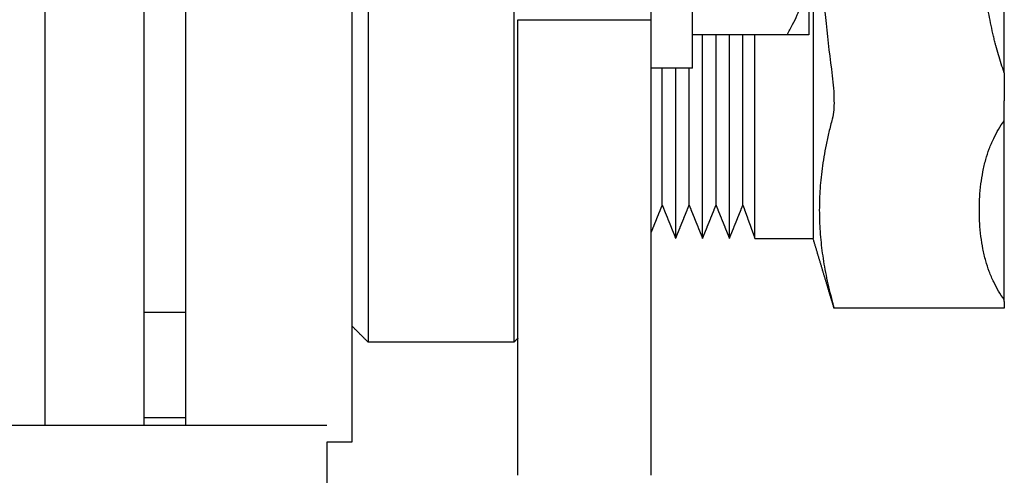
# Model space of a CAD drawing. Units: millimetres. Extents: x -1213 to 2013, y -1673 to 1853.
# Drawn here: x -636 to -576, y -634 to -607 of the extents above; entities that cross this region are included whole.
import ezdxf

# ---------------------------------------------------------------- set-up
doc = ezdxf.new("R2010")
doc.units = ezdxf.units.MM
doc.layers.add('BM_Visible', color=7, linetype='Continuous')

# ---------------------------------------------------------------- blocks, each defined once
blk = doc.blocks.new('*E2')
at = {"layer": 'BM_Visible', "extrusion": (1, 0, 0)}
for p, q in [((0, 642.139, 146.715), (0, 642.139, 146.809)), ((0, 642.139, 157.591), (0, 642.139, 157.685)), ((0, 642.139, 160.47), (0, 642.139, 160.283)), ((0, 627.139, 150.502), (0, 630.639, 150.502)), ((0, 629.074, 162.752), (0, 623.389, 162.752)), ((0, 612.889, 163.661), (0, 620.889, 163.661)), ((0, 620.889, 161.663), (0, 620.889, 145.256)), ((0, 612.889, 145.256), (0, 612.889, 163.661)), ((0, 602.889, 161.31), (0, 602.889, 143.912)), ((0, 602.889, 138.252), (0, 601.389, 138.252)), ((0, 601.389, 138.252), (0, 601.389, 126.252)), ((0, 592.889, 161.31), (0, 592.889, 143.912)), ((0, 592.889, 146.052), (0, 590.389, 146.052))]:
    blk.add_line(p, q, dxfattribs=at)
at = {"layer": 'BM_Visible', "extrusion": (-1, 0, 0)}
for centre, radius, start, end in [((-627.423, 158.664), 4.475, 178.47556, 192.63845), ((-620.257, 158.708), 11.639, 172.22207, 179.63006)]:
    blk.add_arc(centre, radius, start, end, dxfattribs=at)
at = {"layer": 'BM_Visible'}
for points in [[(0, 642.139, 146.313), (0, 631.896, 146.313)], [(0, 631.896, 146.313), (0, 631.686, 147.011), (0, 631.477, 147.71), (0, 631.267, 148.408), (0, 631.058, 149.106), (0, 630.848, 149.804), (0, 630.639, 150.502)], [(0, 626.416, 152.502), (0, 626.537, 152.169), (0, 626.657, 151.836), (0, 626.777, 151.502), (0, 626.898, 151.169), (0, 627.018, 150.836), (0, 627.139, 150.502)], [(0, 625.608, 150.502), (0, 625.743, 150.836), (0, 625.877, 151.169), (0, 626.012, 151.502), (0, 626.147, 151.836), (0, 626.281, 152.169), (0, 626.416, 152.502)], [(0, 624.8, 152.502), (0, 624.935, 152.169), (0, 625.069, 151.836), (0, 625.204, 151.502), (0, 625.339, 151.169), (0, 625.473, 150.836), (0, 625.608, 150.502)], [(0, 623.992, 150.502), (0, 624.127, 150.836), (0, 624.261, 151.169), (0, 624.396, 151.502), (0, 624.531, 151.836), (0, 624.665, 152.169), (0, 624.8, 152.502)], [(0, 623.184, 152.502), (0, 623.319, 152.169), (0, 623.453, 151.836), (0, 623.588, 151.502), (0, 623.723, 151.169), (0, 623.857, 150.836), (0, 623.992, 150.502)], [(0, 623.389, 160.752), (0, 620.889, 160.752)], [(0, 622.376, 150.502), (0, 622.51, 150.836), (0, 622.645, 151.169), (0, 622.78, 151.502), (0, 622.915, 151.836), (0, 623.049, 152.169), (0, 623.184, 152.502)], [(0, 621.568, 152.502), (0, 621.702, 152.169), (0, 621.837, 151.836), (0, 621.972, 151.502), (0, 622.106, 151.169), (0, 622.241, 150.836), (0, 622.376, 150.502)], [(0, 620.889, 150.822), (0, 621.002, 151.102), (0, 621.115, 151.382), (0, 621.228, 151.662), (0, 621.341, 151.942), (0, 621.455, 152.222), (0, 621.568, 152.502)], [(0, 612.889, 144.502), (0, 612.639, 144.252)], [(0, 612.639, 144.252), (0, 603.889, 144.252)], [(0, 603.889, 144.252), (0, 602.889, 145.252)], [(0, 590.389, 196.252), (0, 590.389, 139.252)], [(0, 584.457, 139.252), (0, 584.457, 627.252)]]:
    blk.add_open_spline(points, degree=1, dxfattribs=at)
for points, weights in [([(0, 642.139, 157.685), (0, 642.139, 158.087), (0, 642.139, 158.783)], [0.868347502413, 0.900099577495, 1]), ([(0, 642.139, 160.283), (0, 642.139, 159.479), (0, 642.139, 158.783)], [0.868347502413, 0.900099577495, 1]), ([(0, 642.139, 160.47), (0, 642.139, 165.572), (0, 642.139, 171.252)], [0.877177673472, 0.91237257222, 1]), ([(0, 642.139, 146.809), (0, 642.139, 147.624), (0, 642.139, 157.591)], [0.973564043613, 0.822428531527, 0.861625647743]), ([(0, 597.51, 139.252), (0, 596.825, 139.252), (0, 588.607, 139.252)], [1, 0.770813975716, 1]), ([(0, 592.889, 143.912), (0, 592.889, 140.668), (0, 592.889, 139.252)], [1, 0.948976029229, 0.928311631291]), ([(0, 592.889, 139.711), (0, 591.718, 139.711), (0, 590.389, 139.711)], [0.89755952773, 0.912373185862, 0.945244342225]), ([(0, 588.607, 139.252), (0, 533.331, 139.252), (0, 477.889, 139.252)], [0.999935439912, 0.995173536681, 0.998429322745])]:
    blk.add_rational_spline(points, weights, degree=2, dxfattribs=at)
for points, knots in [([(0, 642.139, 146.809), (0, 642.013, 146.983), (0, 641.898, 147.158), (0, 641.686, 147.516), (0, 641.589, 147.698), (0, 641.401, 148.091), (0, 641.312, 148.301), (0, 641.155, 148.726), (0, 641.086, 148.939), (0, 640.992, 149.275), (0, 640.961, 149.397), (0, 640.903, 149.64), (0, 640.877, 149.761), (0, 640.806, 150.125), (0, 640.767, 150.368), (0, 640.702, 150.879), (0, 640.678, 151.149), (0, 640.654, 151.548), (0, 640.648, 151.678), (0, 640.641, 151.939), (0, 640.639, 152.069), (0, 640.639, 152.33), (0, 640.641, 152.461), (0, 640.648, 152.721), (0, 640.654, 152.852), (0, 640.678, 153.251), (0, 640.702, 153.52), (0, 640.767, 154.031), (0, 640.806, 154.275), (0, 640.877, 154.639), (0, 640.903, 154.76), (0, 640.961, 155.003), (0, 640.992, 155.126), (0, 641.087, 155.462), (0, 641.155, 155.675), (0, 641.312, 156.098), (0, 641.401, 156.309), (0, 641.589, 156.701), (0, 641.686, 156.884), (0, 641.898, 157.242), (0, 642.013, 157.417), (0, 642.139, 157.591)], [-11.872587, -11.872587, -11.872587, -11.872587, -9.466376, -9.466376, -7.01032, -7.01032, -4.206403, -4.206403, -1.39024, -1.39024, 0.21646, 0.21646, 1.801764, 1.801764, 4.971569, 4.971569, 8.475208, 8.475208, 10.172682, 10.172682, 11.872596, 11.872596, 13.572214, 13.572214, 15.269392, 15.269392, 18.772399, 18.772399, 21.944723, 21.944723, 23.531289, 23.531289, 25.139308, 25.139308, 27.952693, 27.952693, 30.75387, 30.75387, 33.210741, 33.210741, 35.61776, 35.61776, 35.61776, 35.61776]), ([(0, 642.139, 146.715), (0, 642.139, 146.677), (0, 642.139, 146.619), (0, 642.139, 146.543), (0, 642.139, 146.485), (0, 642.139, 146.409), (0, 642.139, 146.351), (0, 642.139, 146.313)], [0, 0, 0, 0, 0.1495997, 0.2243995, 0.2991993, 0.3739991, 0.5235988, 0.5235988, 0.5235988, 0.5235988]), ([(0, 642.139, 160.47), (0, 642.009, 160.828), (0, 641.891, 161.189), (0, 641.729, 161.739), (0, 641.677, 161.925), (0, 641.622, 162.135), (0, 641.616, 162.158), (0, 641.606, 162.194), (0, 641.603, 162.205), (0, 641.597, 162.229), (0, 641.594, 162.24), (0, 641.579, 162.299), (0, 641.567, 162.346), (0, 641.532, 162.487), (0, 641.509, 162.582), (0, 641.387, 163.096), (0, 641.3, 163.518), (0, 641.212, 163.996), (0, 641.203, 164.049), (0, 641.184, 164.156), (0, 641.175, 164.209), (0, 641.147, 164.369), (0, 641.13, 164.476), (0, 641.078, 164.798), (0, 641.046, 165.013), (0, 640.983, 165.47), (0, 640.953, 165.712), (0, 640.896, 166.194), (0, 640.871, 166.435), (0, 640.801, 167.155), (0, 640.763, 167.638), (0, 640.701, 168.648), (0, 640.677, 169.179), (0, 640.646, 170.223), (0, 640.639, 170.739), (0, 640.639, 171.766), (0, 640.646, 172.282), (0, 640.677, 173.325), (0, 640.701, 173.856), (0, 640.763, 174.866), (0, 640.801, 175.349), (0, 640.871, 176.07), (0, 640.896, 176.311), (0, 640.953, 176.793), (0, 640.983, 177.035), (0, 641.046, 177.492), (0, 641.078, 177.707), (0, 641.13, 178.029), (0, 641.147, 178.136), (0, 641.175, 178.296), (0, 641.184, 178.349), (0, 641.203, 178.456), (0, 641.212, 178.509), (0, 641.3, 178.987), (0, 641.387, 179.408), (0, 641.509, 179.923), (0, 641.532, 180.017), (0, 641.567, 180.158), (0, 641.579, 180.205), (0, 641.594, 180.264), (0, 641.597, 180.276), (0, 641.603, 180.299), (0, 641.606, 180.311), (0, 641.616, 180.346), (0, 641.622, 180.37), (0, 641.677, 180.58), (0, 641.729, 180.766), (0, 641.891, 181.316), (0, 642.009, 181.677), (0, 642.139, 182.034)], [-11.872587, -11.872587, -11.872587, -11.872587, -9.395548, -9.395548, -8.137472, -8.137472, -7.979214, -7.979214, -7.900346, -7.900346, -7.821499, -7.821499, -7.505807, -7.505807, -6.872905, -6.872905, -4.061867, -4.061867, -3.708948, -3.708948, -3.356276, -3.356276, -2.649984, -2.649984, -1.232795, -1.232795, 0.354793, 0.354793, 1.931803, 1.931803, 5.07114, 5.07114, 8.524586, 8.524586, 11.872588, 11.872588, 15.220051, 15.220051, 18.67292, 18.67292, 21.813221, 21.813221, 23.390726, 23.390726, 24.978814, 24.978814, 26.395571, 26.395571, 27.101648, 27.101648, 27.454214, 27.454214, 27.807025, 27.807025, 30.617219, 30.617219, 31.25023, 31.25023, 31.565977, 31.565977, 31.644838, 31.644838, 31.723716, 31.723716, 31.882001, 31.882001, 33.140297, 33.140297, 35.61776, 35.61776, 35.61776, 35.61776]), ([(0, 631.789, 146.715), (0, 631.799, 146.677), (0, 631.814, 146.619), (0, 631.835, 146.543), (0, 631.85, 146.485), (0, 631.865, 146.428), (0, 631.881, 146.371), (0, 631.891, 146.332), (0, 631.896, 146.313)], [11.58262, 11.58262, 11.58262, 11.58262, 12.649532, 13.182988, 13.716444, 14.2499, 14.783356, 15.316812, 15.316812, 15.316812, 15.316812]), ([(0, 631.789, 157.685), (0, 631.719, 157.424), (0, 631.653, 157.164), (0, 631.531, 156.646), (0, 631.475, 156.39), (0, 631.374, 155.89), (0, 631.329, 155.647), (0, 631.249, 155.169), (0, 631.213, 154.934), (0, 631.152, 154.471), (0, 631.125, 154.243), (0, 631.081, 153.792), (0, 631.064, 153.569), (0, 631.036, 153.129), (0, 631.026, 152.911), (0, 631.015, 152.475), (0, 631.013, 152.257), (0, 631.016, 151.825), (0, 631.022, 151.61), (0, 631.041, 151.18), (0, 631.054, 150.964), (0, 631.088, 150.534), (0, 631.109, 150.318), (0, 631.157, 149.885), (0, 631.185, 149.666), (0, 631.249, 149.231), (0, 631.284, 149.014), (0, 631.363, 148.569), (0, 631.407, 148.341), (0, 631.503, 147.882), (0, 631.555, 147.65), (0, 631.667, 147.184), (0, 631.726, 146.949), (0, 631.789, 146.715)], [0, 0, 0, 0, 1.923661, 1.923661, 3.813465, 3.813465, 5.601082, 5.601082, 7.323966, 7.323966, 8.999045, 8.999045, 10.629938, 10.629938, 12.224775, 12.224775, 13.819624, 13.819624, 15.39315, 15.39315, 16.970141, 16.970141, 18.547735, 18.547735, 20.150317, 20.150317, 21.744004, 21.744004, 23.419985, 23.419985, 25.125901, 25.125901, 26.857262, 26.857262, 26.857262, 26.857262]), ([(0, 631.014, 171.252), (0, 631.014, 170.854), (0, 631.017, 170.456), (0, 631.025, 169.956), (0, 631.027, 169.854), (0, 631.031, 169.651), (0, 631.034, 169.549), (0, 631.041, 169.241), (0, 631.047, 169.036), (0, 631.082, 167.969), (0, 631.125, 167.109), (0, 631.245, 165.309), (0, 631.324, 164.371), (0, 631.524, 162.381), (0, 631.649, 161.331), (0, 631.789, 160.283)], [0, 0, 0, 0, 2.914246, 2.914246, 3.659719, 3.659719, 4.406843, 4.406843, 5.908864, 5.908864, 12.219385, 12.219385, 19.114218, 19.114218, 26.857262, 26.857262, 26.857262, 26.857262]), ([(0, 630.639, 171.252), (0, 630.639, 169.276), (0, 630.639, 166.312), (0, 630.639, 162.36), (0, 630.639, 159.395), (0, 630.639, 155.443), (0, 630.639, 152.479), (0, 630.639, 150.502)], [3.141593, 3.141593, 3.141593, 3.141593, 3.590392, 3.814791, 4.039191, 4.26359, 4.712389, 4.712389, 4.712389, 4.712389]), ([(0, 630.389, 162.752), (0, 630.358, 162.752), (0, 630.311, 162.752), (0, 630.248, 162.752), (0, 630.154, 162.752), (0, 630.013, 162.752), (0, 629.825, 162.752), (0, 629.638, 162.752), (0, 629.387, 162.752), (0, 629.199, 162.752), (0, 629.074, 162.752)], [0, 0, 0, 0, 0.730874, 1.096311, 1.461748, 2.923495, 4.385243, 5.84699, 7.308738, 10.232233, 10.232233, 10.232233, 10.232233]), ([(0, 629.074, 162.752), (0, 629.191, 162.955), (0, 629.302, 163.159), (0, 629.506, 163.557), (0, 629.599, 163.751), (0, 629.766, 164.128), (0, 629.841, 164.312), (0, 629.976, 164.673), (0, 630.035, 164.85), (0, 630.139, 165.197), (0, 630.184, 165.367), (0, 630.227, 165.56), (0, 630.232, 165.581), (0, 630.239, 165.612), (0, 630.241, 165.622), (0, 630.245, 165.643), (0, 630.247, 165.653), (0, 630.258, 165.705), (0, 630.266, 165.747), (0, 630.29, 165.871), (0, 630.304, 165.953), (0, 630.328, 166.117), (0, 630.339, 166.198), (0, 630.35, 166.3), (0, 630.352, 166.32), (0, 630.357, 166.36), (0, 630.359, 166.381), (0, 630.364, 166.442), (0, 630.368, 166.482), (0, 630.383, 166.683), (0, 630.389, 166.842), (0, 630.389, 167.002)], [0, 0, 0, 0, 1.563341, 1.563341, 3.010473, 3.010473, 4.360028, 4.360028, 5.63098, 5.63098, 6.839273, 6.839273, 6.98583, 6.98583, 7.058993, 7.058993, 7.131919, 7.131919, 7.42244, 7.42244, 7.999939, 7.999939, 8.563453, 8.563453, 8.704094, 8.704094, 8.845004, 8.845004, 9.126318, 9.126318, 10.232233, 10.232233, 10.232233, 10.232233]), ([(0, 630.389, 167.002), (0, 630.389, 166.598), (0, 630.389, 165.991), (0, 630.389, 165.181), (0, 630.389, 164.574), (0, 630.389, 163.764), (0, 630.389, 163.157), (0, 630.389, 162.752)], [1.570796, 1.570796, 1.570796, 1.570796, 1.869996, 2.019595, 2.169195, 2.318795, 2.617994, 2.617994, 2.617994, 2.617994]), ([(0, 627.139, 150.502), (0, 627.139, 151.669), (0, 627.139, 153.419), (0, 627.139, 155.752), (0, 627.139, 157.502), (0, 627.139, 159.836), (0, 627.139, 161.586), (0, 627.139, 162.752)], [3.578682, 3.578682, 3.578682, 3.578682, 3.902598, 4.064557, 4.226515, 4.388473, 4.712389, 4.712389, 4.712389, 4.712389]), ([(0, 626.416, 152.502), (0, 626.416, 153.479), (0, 626.416, 154.943), (0, 626.416, 156.895), (0, 626.416, 158.36), (0, 626.416, 160.312), (0, 626.416, 161.776), (0, 626.416, 162.752)], [3.625958, 3.625958, 3.625958, 3.625958, 3.936367, 4.091572, 4.246776, 4.40198, 4.712389, 4.712389, 4.712389, 4.712389]), ([(0, 625.608, 150.502), (0, 625.608, 151.669), (0, 625.608, 153.419), (0, 625.608, 155.752), (0, 625.608, 157.502), (0, 625.608, 159.836), (0, 625.608, 161.586), (0, 625.608, 162.752)], [3.578682, 3.578682, 3.578682, 3.578682, 3.902598, 4.064557, 4.226515, 4.388473, 4.712389, 4.712389, 4.712389, 4.712389]), ([(0, 624.8, 152.502), (0, 624.8, 153.479), (0, 624.8, 154.943), (0, 624.8, 156.895), (0, 624.8, 158.36), (0, 624.8, 160.312), (0, 624.8, 161.776), (0, 624.8, 162.752)], [3.625958, 3.625958, 3.625958, 3.625958, 3.936367, 4.091572, 4.246776, 4.40198, 4.712389, 4.712389, 4.712389, 4.712389]), ([(0, 623.992, 150.502), (0, 623.992, 151.669), (0, 623.992, 153.419), (0, 623.992, 155.752), (0, 623.992, 157.502), (0, 623.992, 159.836), (0, 623.992, 161.586), (0, 623.992, 162.752)], [3.578682, 3.578682, 3.578682, 3.578682, 3.902598, 4.064557, 4.226515, 4.388473, 4.712389, 4.712389, 4.712389, 4.712389]), ([(0, 623.389, 160.752), (0, 623.389, 162.752), (0, 623.389, 165.752), (0, 623.389, 169.752), (0, 623.389, 172.752), (0, 623.389, 176.752), (0, 623.389, 179.752), (0, 623.389, 181.752)], [3.141593, 3.141593, 3.141593, 3.141593, 4.039191, 4.48799, 4.936788, 5.385587, 6.283185, 6.283185, 6.283185, 6.283185]), ([(0, 623.184, 152.502), (0, 623.184, 153.288), (0, 623.184, 154.467), (0, 623.184, 156.038), (0, 623.184, 157.217), (0, 623.184, 158.788), (0, 623.184, 159.967), (0, 623.184, 160.752)], [3.7453471, 3.7453471, 3.7453471, 3.7453471, 4.0216448, 4.1597936, 4.2979425, 4.4360913, 4.712389, 4.712389, 4.712389, 4.712389]), ([(0, 622.376, 150.502), (0, 622.376, 151.479), (0, 622.376, 152.943), (0, 622.376, 154.895), (0, 622.376, 156.36), (0, 622.376, 158.312), (0, 622.376, 159.776), (0, 622.376, 160.752)], [3.684082, 3.684082, 3.684082, 3.684082, 3.977884, 4.124785, 4.271686, 4.418587, 4.712389, 4.712389, 4.712389, 4.712389]), ([(0, 621.568, 152.502), (0, 621.568, 153.288), (0, 621.568, 154.467), (0, 621.568, 156.038), (0, 621.568, 157.217), (0, 621.568, 158.788), (0, 621.568, 159.967), (0, 621.568, 160.752)], [3.7453471, 3.7453471, 3.7453471, 3.7453471, 4.0216448, 4.1597936, 4.2979425, 4.4360913, 4.712389, 4.712389, 4.712389, 4.712389]), ([(0, 620.889, 145.256), (0, 620.889, 144.399), (0, 620.889, 143.113), (0, 620.889, 141.398), (0, 620.889, 140.111), (0, 620.889, 138.396), (0, 620.889, 137.11), (0, 620.889, 136.252)], [-1.569829, -1.569829, -1.569829, -1.569829, -1.3604953, -1.2558284, -1.1511616, -1.0464947, -0.837161, -0.837161, -0.837161, -0.837161]), ([(0, 612.889, 136.252), (0, 612.889, 137.11), (0, 612.889, 138.396), (0, 612.889, 140.111), (0, 612.889, 141.398), (0, 612.889, 143.113), (0, 612.889, 144.399), (0, 612.889, 145.256)], [-1.569829, -1.569829, -1.569829, -1.569829, -1.3604953, -1.2558284, -1.1511616, -1.0464947, -0.837161, -0.837161, -0.837161, -0.837161]), ([(0, 612.639, 167.118), (0, 612.639, 164.941), (0, 612.639, 161.674), (0, 612.639, 157.319), (0, 612.639, 154.052), (0, 612.639, 149.697), (0, 612.639, 146.43), (0, 612.639, 144.252)], [3.141593, 3.141593, 3.141593, 3.141593, 3.543025, 3.743741, 3.944457, 4.145174, 4.546606, 4.546606, 4.546606, 4.546606]), ([(0, 603.889, 167.551), (0, 603.889, 165.332), (0, 603.889, 162.004), (0, 603.889, 157.566), (0, 603.889, 154.238), (0, 603.889, 149.8), (0, 603.889, 146.471), (0, 603.889, 144.252)], [3.141593, 3.141593, 3.141593, 3.141593, 3.547898, 3.75105, 3.954202, 4.157355, 4.56366, 4.56366, 4.56366, 4.56366]), ([(0, 602.889, 143.912), (0, 602.889, 143.373), (0, 602.889, 142.565), (0, 602.889, 141.487), (0, 602.889, 140.678), (0, 602.889, 139.6), (0, 602.889, 138.791), (0, 602.889, 138.252)], [19.614731, 19.614731, 19.614731, 19.614731, 25.21894, 28.021045, 30.823149, 33.625254, 39.229463, 39.229463, 39.229463, 39.229463]), ([(0, 601.389, 139.252), (0, 601.019, 139.252), (0, 600.465, 139.252), (0, 599.727, 139.252), (0, 599.172, 139.252), (0, 598.434, 139.252), (0, 597.879, 139.252), (0, 597.51, 139.252)], [93.493228, 93.493228, 93.493228, 93.493228, 120.205578, 133.561754, 146.917929, 160.274105, 186.986455, 186.986455, 186.986455, 186.986455])]:
    blk.add_open_spline(points, degree=3, knots=knots, dxfattribs=at)
for points, weights, knots in [([(0, 620.889, 180.842), (0, 620.889, 178.067), (0, 620.889, 171.252), (0, 620.889, 164.438), (0, 620.889, 161.663)], [0.882781534692, 0.788128910446, 1, 0.788131815316, 0.88277893927], [0.43454, 0.43454, 0.43454, 1.570812, 1.570812, 2.707068, 2.707068, 2.707068]), ([(0, 602.889, 181.194), (0, 602.889, 177.625), (0, 602.889, 171.252), (0, 602.889, 164.879), (0, 602.889, 161.31)], [1, 0.883176086633, 1, 0.883176086633, 1], [0, 0, 0, 11.716926, 11.716926, 23.433853, 23.433853, 23.433853]), ([(0, 592.889, 181.194), (0, 592.889, 177.625), (0, 592.889, 171.252), (0, 592.889, 164.879), (0, 592.889, 161.31)], [1, 0.883176086633, 1, 0.883176086633, 1], [0, 0, 0, 11.716926, 11.716926, 23.433853, 23.433853, 23.433853])]:
    blk.add_rational_spline(points, weights, degree=2, knots=knots, dxfattribs=at)

msp = doc.modelspace()

# ---------------------------------------------------------------- block references
at = {"extrusion": (0, 1, 0), "rotation": 90}
msp.add_blockref('*E2', (1218.498, 0, -770.711), dxfattribs=at)

doc.saveas('drawing.dxf')
